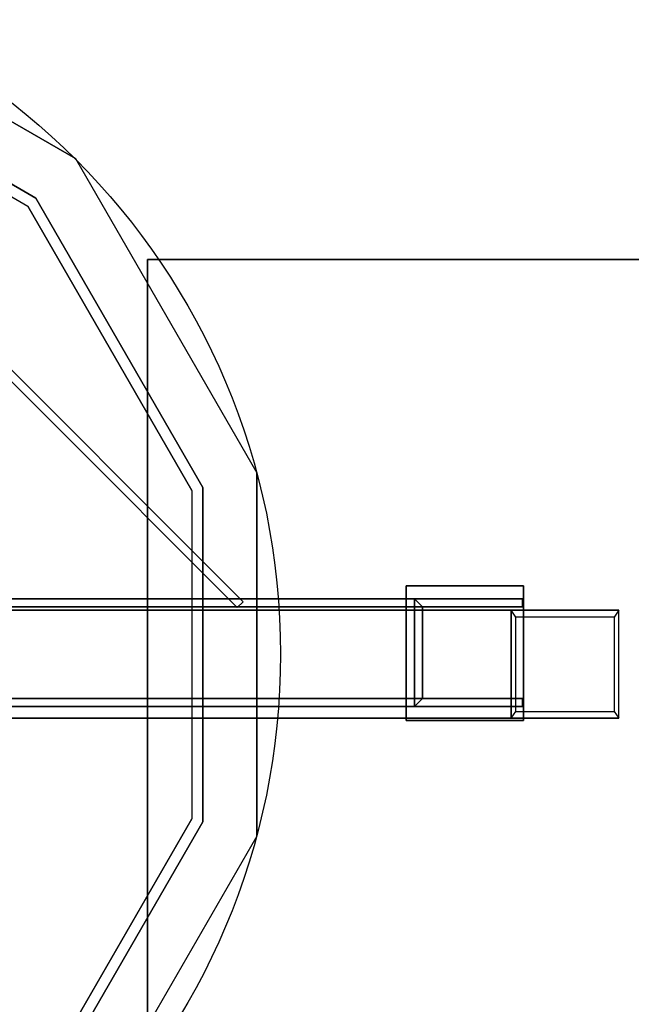
# Model space of a CAD drawing. Units: millimetres. Extents: x -1780 to 4036, y -3191 to 2675.
# Drawn here: x 951 to 1178, y -640 to -275 of the extents above; entities that cross this region are included whole.
import ezdxf

# ---------------------------------------------------------------- set-up
doc = ezdxf.new("R2010")
doc.units = ezdxf.units.MM
doc.header["$LTSCALE"] = 700
doc.linetypes.add('HIDDEN', pattern=[0.375, 0.25, -0.125])
for name, color, linetype in [('A FOUNDATION', 7, 'Continuous'), ('A PL BLACK', 251, 'Continuous'), ('hags-dim', 7, 'Continuous'), ('HAGS-PLAN', 7, 'Continuous'), ('HAGS-PO', 7, 'Continuous')]:
    doc.layers.add(name, color=color, linetype=linetype)
doc.styles.add('HAGS-DIM', font='txt.shx', dxfattribs={"height": 200})
doc.dimstyles.new('E', dxfattribs={"dimtxt": 200, "dimasz": 250, "dimexe": 2, "dimexo": 1, "dimgap": 50, "dimtad": 0, "dimdec": 1, "dimlfac": 0.001, "dimrnd": 0.1, "dimzin": 0, "dimdsep": 46, "dimtxsty": 'HAGS-DIM', "dimblk1": 'CLOSED', "dimblk2": 'CLOSED', "dimsah": 1, "dimcen": 2.5, "dimse1": 1, "dimse2": 1, "dimclrd": 2, "dimclre": 2, "dimclrt": 7, "dimadec": 0, "dimazin": 0, "dimtfac": 1, "dimtdec": 4, "dimtix": 1, "dimtmove": 0, "dimatfit": 3, "dimldrblk": 'CLOSED', "dimfxl": 1, "dimtolj": 1, "dimtzin": 0, "dimarcsym": 0})

# ---------------------------------------------------------------- blocks, each defined once
blk = doc.blocks.new('_CLOSED')
at = {"color": 0, "linetype": 'ByBlock'}
for p, q in [((-1, 0.1667), (0, 0)), ((-1, 0.1667), (-1, -0.1667)), ((0, 0), (-1, -0.1667)), ((0, 0), (-1, 0))]:
    blk.add_line(p, q, dxfattribs=at)
blk = doc.blocks.new('*D5')
at = {"layer": 'Defpoints', "color": 0, "linetype": 'HIDDEN', "transparency": 16777216}
for p in [(-1780.11, 59.76), (3361.08, -905.67), (3361.08, -3039.08)]:
    blk.add_point(p, dxfattribs=at)
at = {"layer": 'hags-dim', "color": 2, "linetype": 'HIDDEN', "lineweight": -2, "transparency": 16777216}
for p, q in [((-1530.11, -3039.08), (550, -3039.08)), ((3111.08, -3039.08), (1083.33, -3039.08))]:
    blk.add_line(p, q, dxfattribs=at)
at = {"layer": 'hags-dim', "color": 2, "linetype": 'HIDDEN', "lineweight": -2, "transparency": 16777216, "xscale": 250, "yscale": 250, "zscale": 250, "rotation": 180}
blk.add_blockref('_CLOSED', (-1780.11, -3039.08), dxfattribs=at)
at = {"layer": 'hags-dim', "color": 2, "linetype": 'HIDDEN', "lineweight": -2, "transparency": 16777216, "xscale": 250, "yscale": 250, "zscale": 250}
blk.add_blockref('_CLOSED', (3361.08, -3039.08), dxfattribs=at)
at = {"layer": 'hags-dim', "color": 7, "linetype": 'HIDDEN', "transparency": 16777216, "insert": (816.67, -3039.08), "char_height": 200, "attachment_point": 5, "style": 'HAGS-DIM'}
blk.add_mtext('\\A1;{5,2}', dxfattribs=at)

msp = doc.modelspace()

# ---------------------------------------------------------------- linework, layer by layer
at = {"layer": 'A FOUNDATION', "elevation": -506.01}
for points in [[(1137.25, -489.34), (1097.25, -489.34), (1097.25, -529.34), (1137.25, -529.34)], [(1137.25, -492.34), (1100.25, -492.34), (1100.25, -526.34), (1137.25, -526.34)]]:
    msp.add_lwpolyline(points, dxfattribs=at)
at = {"layer": 'A FOUNDATION'}
for points in [[(820.24, -277.04, -373.16), (818.12, -279.16, -373.16), (1031.52, -492.56, -373.16), (1033.64, -490.44, -373.16)], [(1033.64, -490.44, -398.16), (1031.52, -492.56, -398.16), (818.12, -279.16, -398.16), (820.24, -277.04, -398.16)], [(820.24, -277.04, -398.16), (820.24, -277.04, -373.16), (1033.64, -490.44, -373.16), (1033.64, -490.44, -398.16)], [(818.12, -279.16, -398.16), (818.12, -279.16, -373.16), (1031.52, -492.56, -373.16), (1031.52, -492.56, -398.16)], [(998.26, -363.64, -550.23), (998.26, -363.64, -610.23), (1298.26, -363.64, -610.23), (1298.26, -363.64, -550.23)], [(1298.26, -663.64, -550.23), (1298.26, -363.64, -550.23), (998.26, -363.64, -550.23), (998.26, -663.64, -550.23)], [(1298.26, -663.64, -610.23), (1298.26, -363.64, -610.23), (998.26, -363.64, -610.23), (998.26, -663.64, -610.23)], [(998.26, -663.64, -610.23), (998.26, -663.64, -550.23), (998.26, -363.64, -550.23), (998.26, -363.64, -610.23)], [(1137.58, -484.53, -506), (1094.18, -484.53, -506), (1094.18, -534.53, -506), (1137.58, -534.53, -506)], [(1137.58, -484.53, -509), (1094.18, -484.53, -509), (1094.18, -534.53, -509), (1137.58, -534.53, -509)], [(1137.58, -484.53, -506), (1137.58, -484.53, -509), (1094.18, -484.53, -509), (1094.18, -484.53, -506)], [(1094.18, -484.53, -509), (1094.18, -484.53, -506), (1094.18, -534.53, -506), (1094.18, -534.53, -509)], [(1137.58, -534.53, -509), (1137.58, -534.53, -506), (1137.58, -484.53, -506), (1137.58, -484.53, -509)], [(858.7, -489.34, -171.57), (1097.25, -489.34, -506.01), (1137.25, -489.34, -506.01), (898.7, -489.34, -171.57)], [(1097.25, -529.34, -506.01), (858.7, -529.34, -171.57), (858.7, -489.34, -171.57), (1097.25, -489.34, -506.01)], [(1097.25, -489.34, -506.01), (858.7, -489.34, -171.57), (858.7, -529.34, -171.57), (1097.25, -529.34, -506.01)], [(1137.25, -492.34, -506.01), (898.7, -492.34, -171.57), (861.7, -492.34, -171.57), (1100.25, -492.34, -506.01)], [(1100.25, -492.34, -506.01), (861.7, -492.34, -171.57), (861.7, -526.34, -171.57), (1100.25, -526.34, -506.01)], [(1137.25, -489.34, -506.01), (898.7, -489.34, -171.57), (898.7, -492.34, -171.57), (1137.25, -492.34, -506.01)], [(1031.52, -492.56, -373.16), (1033.64, -490.44, -373.16), (1033.64, -490.44, -398.16), (1031.52, -492.56, -398.16)], [(1137.25, -489.34, -506.01), (1137.25, -492.34, -506.01), (1100.25, -492.34, -506.01), (1097.25, -489.34, -506.01)], [(1100.25, -492.34, -506.01), (1097.25, -489.34, -506.01), (1097.25, -529.34, -506.01), (1100.25, -526.34, -506.01)], [(1133.03, -533.64, -509), (1133.03, -493.64, -509), (873.03, -493.64, -509), (873.03, -533.64, -509)], [(873.03, -533.64, -549), (1173.03, -533.64, -549), (1173.03, -493.64, -549), (873.03, -493.64, -549)], [(873.03, -493.64, -549), (873.03, -493.64, -509), (1133.03, -493.64, -509), (1173.03, -493.64, -549)], [(873.03, -493.64, -549), (873.03, -493.64, -509), (1133.03, -493.64, -509), (1173.03, -493.64, -549)], [(1173.03, -493.64, -549), (1171.26, -496.14, -547.23), (1134.79, -496.14, -510.77), (1133.03, -493.64, -509)], [(1134.79, -496.14, -510.77), (1133.03, -493.64, -509), (1133.03, -533.64, -509), (1134.79, -531.14, -510.77)], [(1171.26, -531.14, -547.23), (1173.03, -533.64, -549), (1173.03, -493.64, -549), (1171.26, -496.14, -547.23)], [(861.7, -526.34, -171.57), (898.7, -526.34, -171.57), (1137.25, -526.34, -506.01), (1100.25, -526.34, -506.01)], [(1137.25, -526.34, -506.01), (898.7, -526.34, -171.57), (898.7, -529.34, -171.57), (1137.25, -529.34, -506.01)], [(1137.25, -529.34, -506.01), (898.7, -529.34, -171.57), (898.7, -526.34, -171.57), (1137.25, -526.34, -506.01)], [(1100.25, -526.34, -506.01), (1097.25, -529.34, -506.01), (1137.25, -529.34, -506.01), (1137.25, -526.34, -506.01)], [(1137.25, -529.34, -506.01), (898.7, -529.34, -171.57), (858.7, -529.34, -171.57), (1097.25, -529.34, -506.01)], [(858.7, -529.34, -171.57), (1097.25, -529.34, -506.01), (1137.25, -529.34, -506.01), (898.7, -529.34, -171.57)], [(1133.03, -533.64, -509), (1134.79, -531.14, -510.77), (1171.26, -531.14, -547.23), (1173.03, -533.64, -549)], [(873.03, -533.64, -549), (873.03, -533.64, -509), (1133.03, -533.64, -509), (1173.03, -533.64, -549)], [(873.03, -533.64, -549), (873.03, -533.64, -509), (1133.03, -533.64, -509), (1173.03, -533.64, -549)], [(1094.18, -534.53, -506), (1094.18, -534.53, -509), (1137.58, -534.53, -509), (1137.58, -534.53, -506)]]:
    msp.add_3dface(points, dxfattribs=at)
at = {"layer": 'A PL BLACK', "color": 251}
for points, invisible_edges in [([(854.93, -258.89, 227.57), (848.46, -283.04, 146.57), (953.8, -343.86, 146.57), (971.48, -326.18, 227.57)], 5), ([(971.48, -326.18, 227.57), (956.84, -340.83, 247.57), (849.57, -278.89, 247.57), (854.93, -258.89, 227.57)], 5), ([(956.84, -340.83, 247.57), (787.63, -510.03, 257.57), (849.57, -278.89, 247.57), (956.84, -340.83, 247.57)], 11), ([(848.46, -737.03, 146.57), (848.46, -283.04, 146.57), (953.8, -343.86, 146.57), (953.8, -676.2, 146.57)], 5), ([(953.8, -343.86, 146.57), (971.48, -326.18, 227.57), (1038.77, -442.74, 227.57), (1014.63, -449.21, 146.57)], 5), ([(1038.77, -442.74, 227.57), (1018.77, -448.1, 247.57), (956.84, -340.83, 247.57), (971.48, -326.18, 227.57)], 5), ([(1018.77, -448.1, 247.57), (787.63, -510.03, 257.57), (956.84, -340.83, 247.57), (1018.77, -448.1, 247.57)], 11), ([(953.8, -676.2, 146.57), (953.8, -343.86, 146.57), (1014.63, -449.21, 146.57), (1014.63, -570.86, 146.57)], 1), ([(1038.77, -442.74, 227.57), (1014.63, -449.21, 146.57), (1014.63, -570.86, 146.57), (1038.77, -577.33, 227.57)], 5), ([(1038.77, -577.33, 227.57), (1018.77, -571.97, 247.57), (1018.77, -448.1, 247.57), (1038.77, -442.74, 227.57)], 5), ([(1018.77, -571.97, 247.57), (787.63, -510.03, 257.57), (1018.77, -448.1, 247.57), (1018.77, -571.97, 247.57)], 11), ([(956.84, -679.24, 247.57), (787.63, -510.03, 257.57), (1018.77, -571.97, 247.57), (956.84, -679.24, 247.57)], 11), ([(849.57, -741.17, 247.57), (787.63, -510.03, 257.57), (956.84, -679.24, 247.57), (849.57, -741.17, 247.57)], 11), ([(1014.63, -570.86, 146.57), (1038.77, -577.33, 227.57), (971.48, -693.88, 227.57), (953.8, -676.2, 146.57)], 5), ([(971.48, -693.88, 227.57), (956.84, -679.24, 247.57), (1018.77, -571.97, 247.57), (1038.77, -577.33, 227.57)], 5)]:
    msp.add_3dface(points, dxfattribs=dict(at, invisible_edges=invisible_edges))
at = {"layer": 'HAGS-PLAN', "color": 2}
msp.add_circle((788.27, -509.91), 259.29, dxfattribs=at)
at = {"layer": 'HAGS-PO', "color": 2}
msp.add_circle((788.27, -509.91), 259.29, dxfattribs=at)

# ---------------------------------------------------------------- dimensions: what is measured, and where the dimension line sits
at = {"layer": 'hags-dim', "color": 2, "linetype": 'HIDDEN'}
dim = msp.add_linear_dim(base=(3361.08, -3039.08), p1=(-1780.11, 59.76), p2=(3361.08, -905.67), text='{5,2}', dimstyle='E', dxfattribs=at)
dim.commit()
dim.dimension.update_dxf_attribs({"geometry": '*D5', "text_midpoint": (816.67, -3039.08), "dimtype": 160})

doc.saveas('drawing.dxf')
